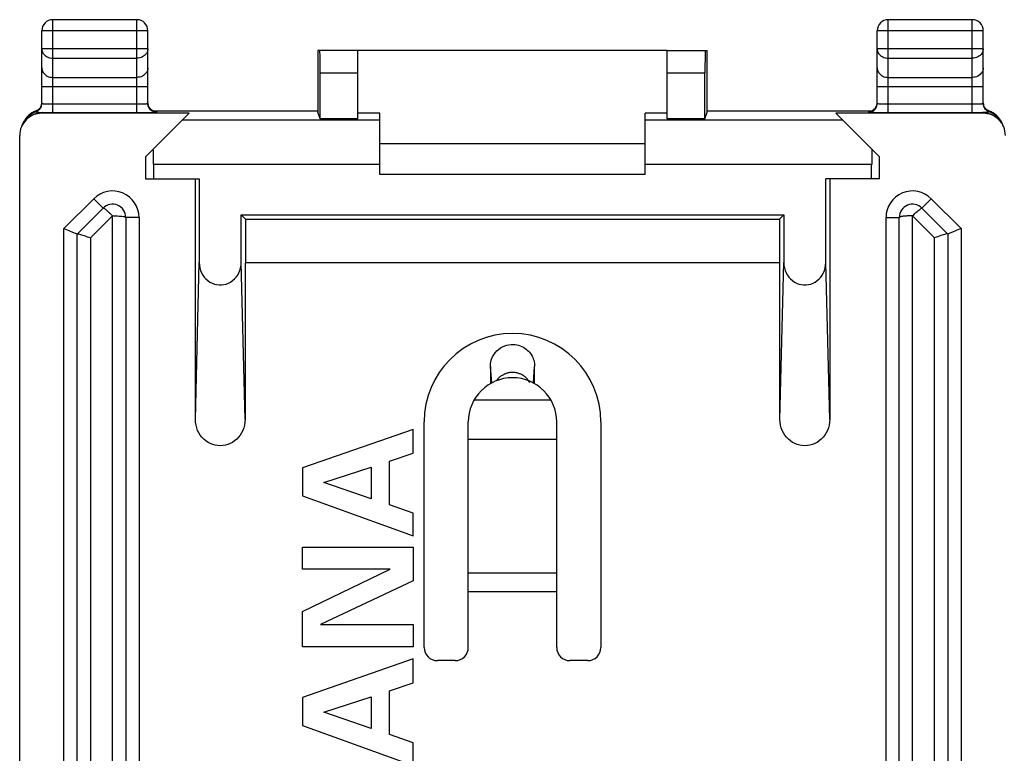
# Model space of a CAD drawing. Units: millimetres. Extents: x -22.8 to 22, y -24.5 to 24.5.
# Drawn here: x -22.8 to -0.5, y 7.9 to 24.5 of the extents above; entities that cross this region are included whole.
import ezdxf

# ---------------------------------------------------------------- set-up
doc = ezdxf.new("R2010")
doc.units = ezdxf.units.MM
doc.header["$LTSCALE"] = 16.335
doc.layers.get('0').update_dxf_attribs({"linetype": 'CONTINUOUS'})
for name, color, linetype in [('ASSI', 7, 'CONTINUOUS'), ('DRAFT', 7, 'CONTINUOUS'), ('RACCORDO', 7, 'CONTINUOUS')]:
    doc.layers.add(name, color=color, linetype=linetype)

msp = doc.modelspace()

# ---------------------------------------------------------------- linework, layer by layer
at = {"color": 7, "linetype": 'CONTINUOUS'}
for p, q in [((-8.175, 23.8), (-15.175, 23.8)), ((-14.675, 21.7), (-8.675, 21.7)), ((-8.675, 21), (-14.675, 21)), ((-13.925, 15.232), (-16.425, 14.363)), ((-13.925, 14.692), (-13.925, 15.232)), ((-10.675, 15), (-12.675, 15)), ((-14.455, 14.512), (-13.925, 14.692)), ((-14.455, 13.522), (-14.455, 14.512)), ((-16.425, 14.363), (-16.425, 13.726)), ((-15.947, 14.031), (-14.87, 14.377)), ((-14.87, 14.377), (-14.87, 13.66)), ((-14.87, 13.66), (-15.947, 14.031)), ((-16.425, 13.726), (-13.925, 12.822)), ((-13.925, 13.335), (-14.455, 13.522)), ((-13.925, 12.822), (-13.925, 13.335)), ((-16.425, 12.068), (-16.425, 12.57)), ((-16.425, 12.57), (-13.925, 12.57)), ((-13.925, 12.57), (-13.925, 11.808)), ((-16.425, 11.108), (-14.444, 12.068)), ((-14.444, 12.068), (-16.425, 12.068)), ((-13.925, 11.808), (-16.017, 10.814)), ((-16.425, 10.312), (-16.425, 11.108)), ((-16.017, 10.814), (-13.925, 10.814)), ((-13.925, 10.814), (-13.925, 10.312)), ((-13.925, 10.312), (-16.425, 10.312)), ((-13.925, 10.039), (-16.425, 9.169)), ((-13.925, 9.498), (-13.925, 10.039)), ((-14.455, 9.318), (-13.925, 9.498)), ((-16.425, 9.169), (-16.425, 8.532)), ((-15.947, 8.837), (-14.87, 9.183)), ((-14.87, 9.183), (-14.87, 8.466)), ((-14.455, 8.328), (-14.455, 9.318)), ((-14.87, 8.466), (-15.947, 8.837)), ((-16.425, 8.532), (-13.925, 7.629)), ((-13.925, 8.141), (-14.455, 8.328)), ((-13.925, 7.629), (-13.925, 8.141))]:
    msp.add_line(p, q, dxfattribs=at)
at = {"layer": 'ASSI', "color": 7, "linetype": 'CONTINUOUS'}
for p, q in [((-12.175, 16.657), (-12.175, 16.266)), ((-11.175, 16.266), (-11.175, 16.657))]:
    msp.add_line(p, q, dxfattribs=at)
at = {"layer": 'ASSI', "color": 250, "linetype": 'CONTINUOUS'}
for p, q in [((-12.146, 16.282), (-12.175, 16.657)), ((-11.204, 16.282), (-11.175, 16.657))]:
    msp.add_line(p, q, dxfattribs=at)
at = {"layer": 'ASSI', "color": 7, "linetype": 'CONTINUOUS'}
msp.add_lwpolyline([(-12.175, 16.657), (-12.172, 16.712), (-12.163, 16.766), (-12.148, 16.818), (-12.127, 16.87), (-12.099, 16.919), (-12.068, 16.964), (-12.032, 17.005), (-11.991, 17.042), (-11.948, 17.073), (-11.901, 17.1), (-11.852, 17.121), (-11.803, 17.137), (-11.755, 17.147), (-11.708, 17.152), (-11.662, 17.153), (-11.619, 17.151), (-11.577, 17.144), (-11.538, 17.134), (-11.5, 17.122), (-11.464, 17.107), (-11.43, 17.09), (-11.399, 17.071), (-11.369, 17.05), (-11.342, 17.027), (-11.317, 17.003), (-11.293, 16.978), (-11.272, 16.95), (-11.252, 16.922), (-11.234, 16.891), (-11.219, 16.86), (-11.206, 16.828), (-11.195, 16.794), (-11.186, 16.76), (-11.18, 16.726), (-11.176, 16.692), (-11.175, 16.657)], dxfattribs=at)
at = {"layer": 'ASSI', "color": 250, "linetype": 'CONTINUOUS'}
msp.add_lwpolyline([(-11.284, 16.295), (-11.298, 16.317), (-11.312, 16.337), (-11.327, 16.356), (-11.342, 16.374), (-11.358, 16.39), (-11.374, 16.405), (-11.39, 16.418), (-11.406, 16.431), (-11.422, 16.442), (-11.438, 16.452), (-11.454, 16.462), (-11.47, 16.47), (-11.486, 16.478), (-11.501, 16.485), (-11.517, 16.491), (-11.533, 16.496), (-11.549, 16.501), (-11.564, 16.506), (-11.58, 16.509), (-11.596, 16.512), (-11.612, 16.515), (-11.628, 16.517), (-11.644, 16.518), (-11.66, 16.519), (-11.676, 16.519), (-11.692, 16.519), (-11.708, 16.518), (-11.724, 16.517), (-11.74, 16.515), (-11.756, 16.512), (-11.772, 16.509), (-11.788, 16.505), (-11.804, 16.501), (-11.82, 16.496), (-11.835, 16.49), (-11.851, 16.484), (-11.867, 16.477), (-11.882, 16.469), (-11.898, 16.461), (-11.913, 16.451), (-11.929, 16.441), (-11.945, 16.43), (-11.961, 16.417), (-11.977, 16.404), (-11.993, 16.389), (-12.009, 16.372), (-12.024, 16.355), (-12.039, 16.336)], dxfattribs=at)
at = {"layer": 'ASSI', "color": 7, "linetype": 'CONTINUOUS'}
msp.add_arc((-11.675, 15.4), 2, 0, 180, dxfattribs=at)
at = {"layer": 'DRAFT', "color": 7, "linetype": 'CONTINUOUS'}
for p, q in [((-14.675, 22.383), (-15.175, 22.383)), ((-8.175, 22.383), (-8.675, 22.383)), ((-15.175, 22.26), (-16.029, 22.26)), ((-7.321, 22.26), (-8.175, 22.26)), ((-19.975, 21.4), (-19.975, 20.9)), ((-3.375, 20.9), (-3.375, 21.4)), ((-19.975, 20.9), (-18.763, 20.9)), ((-3.375, 20.9), (-4.587, 20.9)), ((-17.715, 19.99), (-17.812, 20.087)), ((-17.812, 20.087), (-5.538, 20.087)), ((-5.538, 20.087), (-5.635, 19.99)), ((-17.715, 19.99), (-17.715, 19)), ((-17.715, 19.99), (-5.635, 19.99)), ((-5.635, 19.99), (-5.635, 19)), ((-5.625, 19), (-17.725, 19))]:
    msp.add_line(p, q, dxfattribs=at)
at = {"layer": 'RACCORDO', "color": 250, "linetype": 'CONTINUOUS'}
for p, q in [((-22.075, 22.397), (-22.075, 24.5)), ((-20.175, 22.397), (-20.175, 24.5)), ((-3.175, 22.397), (-3.175, 24.5)), ((-1.275, 22.397), (-1.275, 24.5)), ((-19.925, 24.25), (-22.325, 24.25)), ((-1.025, 24.25), (-3.425, 24.25)), ((-19.925, 23.844), (-22.325, 23.844)), ((-1.025, 23.844), (-3.425, 23.844)), ((-22.075, 23.628), (-20.175, 23.628)), ((-3.175, 23.628), (-1.275, 23.628)), ((-22.075, 23.195), (-20.175, 23.195)), ((-16.029, 23.3), (-15.175, 23.3)), ((-8.175, 23.3), (-7.321, 23.3)), ((-3.175, 23.195), (-1.275, 23.195)), ((-19.925, 22.978), (-22.325, 22.978)), ((-1.025, 22.978), (-3.425, 22.978)), ((-19.866, 22.48), (-19.884, 22.5)), ((-3.484, 22.48), (-3.466, 22.5)), ((-3.175, 22.597), (-1.249, 22.597)), ((-22.457, 22.434), (-22.462, 22.415)), ((-22.456, 22.434), (-22.457, 22.434)), ((-22.426, 22.409), (-22.398, 22.406)), ((-22.398, 22.406), (-22.374, 22.403)), ((-22.374, 22.403), (-22.357, 22.401)), ((-22.31, 22.398), (-22.325, 22.383)), ((-22.117, 22.397), (-20.175, 22.397)), ((-19.916, 22.398), (-19.875, 22.399)), ((-19.725, 22.422), (-19.751, 22.424)), ((-19.725, 22.404), (-19.725, 22.422)), ((-3.625, 22.422), (-3.599, 22.424)), ((-3.625, 22.422), (-3.625, 22.404)), ((-3.175, 22.397), (-1.275, 22.397)), ((-1.275, 22.397), (-1.192, 22.397)), ((-1.192, 22.397), (-1.114, 22.397)), ((-1.04, 22.398), (-1.025, 22.383)), ((-0.943, 22.407), (-0.969, 22.404)), ((-0.92, 22.409), (-0.943, 22.407)), ((-0.894, 22.434), (-0.893, 22.434)), ((-0.893, 22.434), (-0.888, 22.415)), ((-0.663, 22.262), (-0.686, 22.291)), ((-14.675, 22.225), (-19.15, 22.225)), ((-4.2, 22.225), (-8.675, 22.225)), ((-14.675, 21.225), (-19.8, 21.225)), ((-3.55, 21.225), (-8.675, 21.225)), ((-21.825, 19.774), (-21.149, 20.45)), ((-21.149, 20.45), (-20.937, 20.238)), ((-2.201, 20.45), (-2.413, 20.238)), ((-2.201, 20.45), (-1.525, 19.774)), ((-21.225, 19.562), (-20.725, 20.062)), ((-20.725, -20.062), (-20.725, 20.062)), ((-2.625, 0), (-2.625, 20.062)), ((-2.625, 20.062), (-2.125, 19.562)), ((-20.125, 20.026), (-20.425, 20.026)), ((-20.125, 20.026), (-20.125, -20.026)), ((-3.225, -20.026), (-3.225, 20.026)), ((-3.225, 20.026), (-2.925, 20.026)), ((-21.825, -19.774), (-21.825, 19.774)), ((-1.525, 19.774), (-1.525, -19.774)), ((-21.225, 19.562), (-21.225, -19.562)), ((-2.125, -19.95), (-2.125, 19.562)), ((-18.85, 15.457), (-18.763, 19.004)), ((-17.725, 15.457), (-17.812, 19.004)), ((-5.625, 15.457), (-5.538, 19.004)), ((-4.5, 15.457), (-4.587, 19.004)), ((-12.146, 16.282), (-12.175, 16.657)), ((-11.204, 16.282), (-11.175, 16.657)), ((-12.541, 15.9), (-10.809, 15.9)), ((-12.675, 11.984), (-10.675, 11.984)), ((-12.675, 11.562), (-10.675, 11.562))]:
    msp.add_line(p, q, dxfattribs=at)
at = {"layer": 'RACCORDO', "color": 7, "linetype": 'CONTINUOUS'}
for p, q in [((-20.175, 24.5), (-22.075, 24.5)), ((-1.275, 24.5), (-3.175, 24.5)), ((-22.325, 22.604), (-22.325, 24.25)), ((-19.925, 22.604), (-19.925, 24.25)), ((-3.425, 22.604), (-3.425, 24.25)), ((-1.025, 22.604), (-1.025, 24.25)), ((-16.078, 23.8), (-16.078, 22.409)), ((-15.175, 23.8), (-16.078, 23.8)), ((-15.175, 22.26), (-15.175, 23.8)), ((-8.175, 22.26), (-8.175, 23.8)), ((-8.175, 23.8), (-7.272, 23.8)), ((-7.272, 22.409), (-7.272, 23.8)), ((-16.029, 22.26), (-16.029, 23.3)), ((-7.321, 22.26), (-7.321, 23.3)), ((-18.992, 22.383), (-22.325, 22.383)), ((-19.975, 21.4), (-18.992, 22.383)), ((-19.857, 22.472), (-19.846, 22.463)), ((-19.795, 22.435), (-16.078, 22.435)), ((-16.029, 22.26), (-16.078, 22.409)), ((-14.675, 21), (-14.675, 22.383)), ((-8.675, 21), (-8.675, 22.383)), ((-7.321, 22.26), (-7.272, 22.409)), ((-7.272, 22.435), (-3.554, 22.435)), ((-3.375, 21.4), (-4.358, 22.383)), ((-1.025, 22.383), (-4.358, 22.383)), ((-0.957, 22.472), (-0.946, 22.463)), ((-0.702, 22.308), (-0.717, 22.323)), ((-0.688, 22.293), (-0.702, 22.308)), ((-22.716, 22.222), (-22.732, 22.198)), ((-22.705, 22.237), (-22.716, 22.222)), ((-22.684, 22.266), (-22.705, 22.237)), ((-22.679, 22.27), (-22.703, 22.24)), ((-0.647, 22.24), (-0.67, 22.269)), ((-0.661, 22.259), (-0.663, 22.262)), ((-0.645, 22.238), (-0.661, 22.259)), ((-22.825, -21.882), (-22.825, 21.882)), ((-19.8, 21.225), (-19.8, 20.9)), ((-3.55, 20.9), (-3.55, 21.225)), ((-18.85, 15.457), (-18.85, 20.9)), ((-18.763, 20.9), (-18.763, 19.004)), ((-4.587, 19.004), (-4.587, 20.9)), ((-4.5, 20.9), (-4.5, 15.457)), ((-21.525, 19.65), (-20.937, 20.238)), ((-17.812, 19.004), (-17.812, 20.087)), ((-5.538, 20.087), (-5.538, 19.004)), ((-2.413, 20.238), (-1.825, 19.65)), ((-20.425, 20.026), (-20.425, -20.026)), ((-2.925, -20.026), (-2.925, 20.026)), ((-21.525, -19.65), (-21.525, 19.65)), ((-1.825, 19.65), (-1.825, -19.65)), ((-17.725, 19), (-17.725, 15.457)), ((-5.625, 15.457), (-5.625, 19)), ((-12.175, 16.657), (-12.175, 16.266)), ((-11.175, 16.266), (-11.175, 16.657)), ((-13.675, 10.3), (-13.675, 15.4)), ((-12.675, 10.3), (-12.675, 15.4)), ((-10.675, 10.3), (-10.675, 15.4)), ((-9.675, 15.4), (-9.675, 10.3)), ((-12.975, 10), (-13.375, 10)), ((-9.975, 10), (-10.375, 10))]:
    msp.add_line(p, q, dxfattribs=at)
at = {"layer": 'RACCORDO', "color": 250, "linetype": 'CONTINUOUS'}
for points in [[(-22.325, 23.844), (-22.323, 23.816), (-22.317, 23.789), (-22.306, 23.762), (-22.292, 23.736), (-22.274, 23.713), (-22.252, 23.691), (-22.227, 23.673), (-22.2, 23.657), (-22.171, 23.644), (-22.14, 23.635), (-22.108, 23.63), (-22.075, 23.628)], [(-19.925, 23.844), (-19.927, 23.816), (-19.933, 23.789), (-19.944, 23.762), (-19.958, 23.736), (-19.976, 23.713), (-19.998, 23.691), (-20.023, 23.673), (-20.05, 23.657), (-20.079, 23.644), (-20.11, 23.635), (-20.142, 23.63), (-20.175, 23.628)], [(-3.425, 23.844), (-3.423, 23.816), (-3.416, 23.788), (-3.406, 23.761), (-3.392, 23.736), (-3.373, 23.713), (-3.352, 23.691), (-3.327, 23.673), (-3.3, 23.657), (-3.271, 23.644), (-3.24, 23.635), (-3.208, 23.63), (-3.175, 23.628)], [(-1.025, 23.844), (-1.027, 23.816), (-1.033, 23.789), (-1.044, 23.762), (-1.058, 23.736), (-1.076, 23.713), (-1.098, 23.691), (-1.123, 23.673), (-1.15, 23.657), (-1.179, 23.644), (-1.21, 23.635), (-1.242, 23.63), (-1.275, 23.628)], [(-22.325, 23.411), (-22.323, 23.383), (-22.316, 23.355), (-22.306, 23.328), (-22.292, 23.303), (-22.273, 23.28), (-22.252, 23.258), (-22.227, 23.24), (-22.2, 23.224), (-22.171, 23.211), (-22.14, 23.202), (-22.108, 23.197), (-22.075, 23.195)], [(-19.925, 23.411), (-19.927, 23.383), (-19.934, 23.355), (-19.944, 23.328), (-19.958, 23.303), (-19.977, 23.28), (-19.998, 23.258), (-20.023, 23.24), (-20.05, 23.224), (-20.079, 23.211), (-20.11, 23.202), (-20.142, 23.197), (-20.175, 23.195)], [(-3.425, 23.411), (-3.423, 23.383), (-3.416, 23.355), (-3.406, 23.328), (-3.392, 23.303), (-3.373, 23.28), (-3.352, 23.258), (-3.327, 23.24), (-3.3, 23.224), (-3.271, 23.211), (-3.24, 23.202), (-3.208, 23.197), (-3.175, 23.195)], [(-1.025, 23.411), (-1.027, 23.383), (-1.034, 23.355), (-1.044, 23.328), (-1.058, 23.303), (-1.077, 23.28), (-1.098, 23.258), (-1.123, 23.24), (-1.15, 23.224), (-1.179, 23.211), (-1.21, 23.202), (-1.242, 23.197), (-1.275, 23.195)], [(-22.442, 22.422), (-22.424, 22.432), (-22.406, 22.443), (-22.39, 22.457), (-22.376, 22.471), (-22.363, 22.488), (-22.351, 22.505), (-22.35, 22.507)], [(-22.388, 22.476), (-22.374, 22.491), (-22.361, 22.507), (-22.35, 22.524), (-22.341, 22.543), (-22.334, 22.562), (-22.329, 22.581), (-22.326, 22.602)], [(-22.325, 22.604), (-22.324, 22.604), (-22.319, 22.603), (-22.313, 22.602), (-22.303, 22.601), (-22.291, 22.6), (-22.277, 22.6)], [(-22.277, 22.6), (-22.26, 22.599), (-22.242, 22.599), (-22.222, 22.598), (-22.2, 22.598), (-22.177, 22.597), (-22.153, 22.597), (-22.127, 22.597), (-22.101, 22.597), (-20.175, 22.597)], [(-20.175, 22.597), (-20.149, 22.597), (-20.123, 22.597), (-20.097, 22.597), (-20.073, 22.597), (-20.05, 22.598), (-20.028, 22.598), (-20.008, 22.599), (-19.99, 22.599), (-19.973, 22.6), (-19.959, 22.6), (-19.947, 22.601), (-19.937, 22.602), (-19.931, 22.603), (-19.926, 22.604), (-19.925, 22.604)], [(-19.884, 22.5), (-19.898, 22.522), (-19.91, 22.545), (-19.918, 22.57), (-19.923, 22.596)], [(-19.725, 22.404), (-19.751, 22.406), (-19.777, 22.411), (-19.802, 22.42), (-19.825, 22.431), (-19.847, 22.446), (-19.866, 22.463), (-19.884, 22.483), (-19.898, 22.504), (-19.903, 22.514)], [(-3.625, 22.404), (-3.599, 22.406), (-3.573, 22.411), (-3.548, 22.42), (-3.525, 22.431), (-3.503, 22.446), (-3.484, 22.463), (-3.466, 22.483), (-3.452, 22.504), (-3.45, 22.508)], [(-3.466, 22.5), (-3.452, 22.522), (-3.44, 22.545), (-3.432, 22.57), (-3.427, 22.596)], [(-3.425, 22.604), (-3.424, 22.604), (-3.419, 22.603), (-3.413, 22.602), (-3.403, 22.601), (-3.391, 22.6), (-3.377, 22.6)], [(-3.377, 22.6), (-3.36, 22.599), (-3.342, 22.599), (-3.322, 22.598), (-3.3, 22.598), (-3.277, 22.597), (-3.253, 22.597), (-3.227, 22.597), (-3.201, 22.597), (-3.175, 22.597)], [(-1.249, 22.597), (-1.223, 22.597), (-1.197, 22.597), (-1.173, 22.597), (-1.15, 22.598), (-1.128, 22.598), (-1.108, 22.599), (-1.09, 22.599), (-1.073, 22.6), (-1.059, 22.6), (-1.047, 22.601), (-1.037, 22.602), (-1.031, 22.603), (-1.026, 22.604), (-1.025, 22.604)], [(-0.962, 22.476), (-0.976, 22.491), (-0.989, 22.507), (-1, 22.524), (-1.009, 22.543), (-1.016, 22.562), (-1.021, 22.581), (-1.024, 22.602)], [(-0.84, 22.396), (-0.908, 22.422), (-0.926, 22.432), (-0.944, 22.443), (-0.96, 22.457), (-0.974, 22.471), (-0.987, 22.488), (-0.999, 22.505), (-1.003, 22.513)], [(-22.438, 22.442), (-22.503, 22.414), (-22.548, 22.39), (-22.59, 22.361), (-22.629, 22.328), (-22.664, 22.291), (-22.684, 22.266)], [(-22.442, 22.422), (-22.51, 22.396), (-22.556, 22.372), (-22.599, 22.343), (-22.64, 22.31), (-22.679, 22.27)], [(-22.31, 22.398), (-22.362, 22.395), (-22.414, 22.387), (-22.464, 22.373), (-22.513, 22.355), (-22.56, 22.331), (-22.603, 22.302), (-22.644, 22.269), (-22.663, 22.251)], [(-22.462, 22.415), (-22.461, 22.414), (-22.461, 22.414), (-22.46, 22.414), (-22.458, 22.413), (-22.456, 22.413), (-22.453, 22.413), (-22.45, 22.412), (-22.447, 22.412), (-22.442, 22.411), (-22.438, 22.41), (-22.426, 22.409)], [(-22.438, 22.442), (-22.42, 22.452), (-22.403, 22.463), (-22.388, 22.476)], [(-22.357, 22.401), (-22.349, 22.4), (-22.34, 22.4), (-22.332, 22.399), (-22.325, 22.398), (-22.317, 22.398), (-22.31, 22.398)], [(-22.31, 22.398), (-22.273, 22.397), (-22.236, 22.397), (-22.198, 22.397), (-22.117, 22.397)], [(-19.875, 22.399), (-19.841, 22.399), (-19.812, 22.4), (-19.786, 22.4), (-19.765, 22.401), (-19.748, 22.402), (-19.735, 22.403), (-19.728, 22.404), (-19.725, 22.404)], [(-19.751, 22.424), (-19.777, 22.429), (-19.802, 22.437), (-19.825, 22.449), (-19.847, 22.463), (-19.866, 22.48)], [(-19.725, 22.422), (-19.728, 22.423), (-19.735, 22.424), (-19.748, 22.424), (-19.756, 22.425)], [(-3.594, 22.425), (-3.602, 22.424), (-3.615, 22.424), (-3.622, 22.423), (-3.625, 22.422)], [(-3.625, 22.404), (-3.622, 22.404), (-3.615, 22.403), (-3.602, 22.402), (-3.585, 22.401), (-3.564, 22.4), (-3.538, 22.4), (-3.509, 22.399), (-3.475, 22.399), (-3.434, 22.398)], [(-3.599, 22.424), (-3.573, 22.429), (-3.548, 22.437), (-3.525, 22.449), (-3.503, 22.463), (-3.484, 22.48)], [(-1.114, 22.397), (-1.077, 22.397), (-1.04, 22.398)], [(-0.969, 22.404), (-0.988, 22.402), (-0.997, 22.401), (-1.006, 22.4), (-1.015, 22.399), (-1.024, 22.399), (-1.032, 22.398), (-1.04, 22.398)], [(-0.706, 22.269), (-0.747, 22.302), (-0.79, 22.331), (-0.837, 22.355), (-0.886, 22.373), (-0.936, 22.387), (-0.988, 22.395), (-1.04, 22.398)], [(-0.847, 22.414), (-0.912, 22.442), (-0.93, 22.452), (-0.947, 22.463), (-0.962, 22.476)], [(-0.888, 22.415), (-0.889, 22.414), (-0.889, 22.414), (-0.891, 22.414), (-0.893, 22.413), (-0.896, 22.413), (-0.899, 22.412), (-0.904, 22.411), (-0.909, 22.411), (-0.914, 22.41), (-0.92, 22.409)], [(-0.686, 22.291), (-0.721, 22.328), (-0.76, 22.361), (-0.802, 22.39), (-0.847, 22.414)], [(-0.71, 22.31), (-0.751, 22.343), (-0.794, 22.372), (-0.84, 22.396)], [(-0.67, 22.269), (-0.674, 22.273), (-0.71, 22.31)], [(-20.879, 20.203), (-20.889, 20.211), (-20.899, 20.218), (-20.908, 20.225), (-20.917, 20.23), (-20.924, 20.235), (-20.93, 20.237), (-20.935, 20.239), (-20.937, 20.238)], [(-20.725, 20.062), (-20.736, 20.072), (-20.748, 20.082), (-20.759, 20.093), (-20.771, 20.105), (-20.783, 20.117), (-20.796, 20.129), (-20.808, 20.141), (-20.82, 20.153), (-20.833, 20.164), (-20.845, 20.175), (-20.857, 20.184), (-20.879, 20.203)], [(-20.725, 20.062), (-20.686, 20.062), (-20.647, 20.061), (-20.61, 20.06), (-20.575, 20.057), (-20.542, 20.055), (-20.513, 20.052), (-20.487, 20.048), (-20.465, 20.044), (-20.448, 20.04), (-20.435, 20.035), (-20.428, 20.031), (-20.425, 20.026)], [(-2.625, 20.062), (-2.641, 20.061), (-2.657, 20.061), (-2.675, 20.06), (-2.693, 20.06), (-2.711, 20.06), (-2.73, 20.06), (-2.749, 20.059), (-2.767, 20.058), (-2.786, 20.057), (-2.803, 20.056), (-2.82, 20.054), (-2.836, 20.052), (-2.852, 20.05), (-2.866, 20.048), (-2.88, 20.045), (-2.892, 20.042), (-2.903, 20.039), (-2.912, 20.036), (-2.919, 20.033), (-2.924, 20.029), (-2.925, 20.026)], [(-2.625, 20.062), (-2.599, 20.088), (-2.573, 20.113), (-2.548, 20.136), (-2.524, 20.158), (-2.502, 20.177), (-2.481, 20.194), (-2.463, 20.209), (-2.447, 20.221), (-2.434, 20.23), (-2.424, 20.236), (-2.417, 20.239), (-2.413, 20.238)], [(-11.307, 16.33), (-11.312, 16.337), (-11.327, 16.356), (-11.342, 16.374), (-11.358, 16.39), (-11.374, 16.405), (-11.39, 16.418), (-11.406, 16.431), (-11.422, 16.442), (-11.438, 16.452), (-11.454, 16.462), (-11.47, 16.47), (-11.486, 16.478), (-11.501, 16.485), (-11.517, 16.491), (-11.533, 16.496), (-11.549, 16.501), (-11.564, 16.506), (-11.58, 16.509), (-11.596, 16.512), (-11.612, 16.515), (-11.628, 16.517), (-11.644, 16.518), (-11.66, 16.519), (-11.676, 16.519), (-11.692, 16.519), (-11.708, 16.518), (-11.724, 16.517), (-11.74, 16.515), (-11.756, 16.512), (-11.772, 16.509), (-11.788, 16.505), (-11.804, 16.501), (-11.82, 16.496), (-11.835, 16.49), (-11.851, 16.484), (-11.867, 16.477), (-11.882, 16.469), (-11.898, 16.461), (-11.913, 16.451), (-11.929, 16.441), (-11.945, 16.43), (-11.961, 16.417), (-11.977, 16.404), (-11.993, 16.389), (-12.009, 16.372), (-12.024, 16.355), (-12.039, 16.336), (-12.043, 16.33)]]:
    msp.add_lwpolyline(points, dxfattribs=at)
at = {"layer": 'RACCORDO', "color": 7, "linetype": 'CONTINUOUS'}
for points in [[(-22.392, 22.473), (-22.382, 22.482), (-22.373, 22.492), (-22.365, 22.502), (-22.357, 22.513), (-22.35, 22.525), (-22.344, 22.538), (-22.338, 22.551), (-22.333, 22.565), (-22.33, 22.579), (-22.327, 22.594), (-22.325, 22.609)], [(-22.35, 22.507), (-22.342, 22.524), (-22.335, 22.543), (-22.329, 22.563), (-22.326, 22.584), (-22.325, 22.604)], [(-19.925, 22.622), (-19.925, 22.613), (-19.923, 22.596), (-19.92, 22.579), (-19.916, 22.562)], [(-19.903, 22.514), (-19.91, 22.528), (-19.918, 22.553), (-19.923, 22.578), (-19.925, 22.604)], [(-19.916, 22.562), (-19.91, 22.547), (-19.904, 22.532), (-19.896, 22.518), (-19.887, 22.505), (-19.878, 22.493), (-19.868, 22.482), (-19.857, 22.472)], [(-3.492, 22.473), (-3.482, 22.482), (-3.473, 22.492), (-3.465, 22.502), (-3.457, 22.513), (-3.45, 22.525), (-3.444, 22.538), (-3.438, 22.551), (-3.433, 22.565), (-3.43, 22.579), (-3.427, 22.594), (-3.425, 22.609)], [(-3.45, 22.508), (-3.44, 22.528), (-3.432, 22.553), (-3.427, 22.578), (-3.425, 22.604)], [(-1.025, 22.622), (-1.025, 22.613), (-1.023, 22.596), (-1.02, 22.579), (-1.016, 22.562)], [(-1.003, 22.513), (-1.008, 22.524), (-1.015, 22.543), (-1.021, 22.563), (-1.024, 22.584), (-1.025, 22.604)], [(-1.016, 22.562), (-1.01, 22.547), (-1.004, 22.532), (-0.996, 22.518), (-0.987, 22.505), (-0.978, 22.493), (-0.968, 22.482), (-0.957, 22.472)], [(-22.461, 22.432), (-22.506, 22.413), (-22.549, 22.389), (-22.589, 22.361), (-22.627, 22.33), (-22.661, 22.295), (-22.684, 22.266)], [(-22.461, 22.432), (-22.455, 22.435), (-22.445, 22.439), (-22.434, 22.444), (-22.423, 22.45), (-22.413, 22.457), (-22.402, 22.464), (-22.392, 22.473)], [(-20.175, 22.397), (-20.127, 22.397), (-20.08, 22.397), (-20.035, 22.397), (-19.992, 22.397), (-19.95, 22.398), (-19.916, 22.398)], [(-19.846, 22.463), (-19.834, 22.455), (-19.823, 22.448), (-19.811, 22.442), (-19.8, 22.436)], [(-19.8, 22.436), (-19.789, 22.432), (-19.779, 22.43), (-19.77, 22.427), (-19.763, 22.426), (-19.758, 22.425), (-19.754, 22.425)], [(-3.599, 22.424), (-3.599, 22.424), (-3.598, 22.424), (-3.596, 22.424), (-3.593, 22.425), (-3.588, 22.426), (-3.582, 22.427), (-3.574, 22.429), (-3.565, 22.431), (-3.555, 22.435)], [(-3.555, 22.435), (-3.545, 22.439), (-3.534, 22.444), (-3.523, 22.45), (-3.513, 22.457), (-3.502, 22.464), (-3.492, 22.473)], [(-3.434, 22.398), (-3.4, 22.398), (-3.358, 22.397), (-3.315, 22.397), (-3.27, 22.397), (-3.223, 22.397), (-3.175, 22.397)], [(-0.946, 22.463), (-0.934, 22.455), (-0.923, 22.448), (-0.911, 22.442), (-0.9, 22.436), (-0.894, 22.434)], [(-0.717, 22.323), (-0.732, 22.338), (-0.749, 22.352), (-0.766, 22.365), (-0.784, 22.378), (-0.802, 22.39), (-0.821, 22.401), (-0.841, 22.412), (-0.862, 22.421), (-0.883, 22.43), (-0.894, 22.434)], [(-0.663, 22.262), (-0.675, 22.277), (-0.688, 22.293)], [(-22.732, 22.198), (-22.745, 22.174), (-22.757, 22.15), (-22.767, 22.127), (-22.775, 22.104)], [(-0.573, 22.099), (-0.579, 22.118), (-0.587, 22.137), (-0.596, 22.156), (-0.606, 22.175), (-0.616, 22.195), (-0.628, 22.214), (-0.641, 22.233), (-0.645, 22.238)], [(-21.825, 19.774), (-21.788, 19.758), (-21.751, 19.743), (-21.715, 19.729), (-21.68, 19.714), (-21.647, 19.701), (-21.591, 19.677)], [(-21.591, 19.677), (-21.568, 19.668), (-21.55, 19.66), (-21.536, 19.655), (-21.528, 19.651), (-21.525, 19.65)], [(-21.524, 19.651), (-21.518, 19.653), (-21.507, 19.653), (-21.492, 19.652), (-21.473, 19.648), (-21.45, 19.642), (-21.423, 19.634), (-21.394, 19.625), (-21.363, 19.615), (-21.33, 19.603), (-21.296, 19.59), (-21.26, 19.577), (-21.225, 19.562)], [(-1.826, 19.651), (-1.832, 19.653), (-1.843, 19.653), (-1.858, 19.652), (-1.877, 19.648), (-1.9, 19.642), (-1.927, 19.634), (-1.956, 19.625), (-1.987, 19.615), (-2.02, 19.603), (-2.054, 19.59), (-2.09, 19.577), (-2.125, 19.562)], [(-1.759, 19.677), (-1.782, 19.668), (-1.8, 19.66), (-1.814, 19.654), (-1.822, 19.651), (-1.825, 19.65)], [(-1.525, 19.774), (-1.563, 19.759), (-1.6, 19.744), (-1.635, 19.729), (-1.67, 19.714), (-1.703, 19.701), (-1.759, 19.677)], [(-18.763, 19.004), (-18.759, 18.942), (-18.748, 18.883), (-18.732, 18.827), (-18.71, 18.773), (-18.682, 18.722), (-18.648, 18.676), (-18.61, 18.634), (-18.567, 18.597), (-18.521, 18.565), (-18.473, 18.54), (-18.421, 18.52), (-18.369, 18.507), (-18.315, 18.501), (-18.26, 18.501), (-18.206, 18.507), (-18.154, 18.52), (-18.102, 18.54), (-18.054, 18.565), (-18.008, 18.597), (-17.965, 18.634), (-17.927, 18.676), (-17.893, 18.722), (-17.865, 18.773), (-17.843, 18.827), (-17.827, 18.883), (-17.816, 18.942), (-17.812, 19.004)], [(-5.538, 19.004), (-5.534, 18.942), (-5.523, 18.883), (-5.507, 18.827), (-5.485, 18.773), (-5.457, 18.722), (-5.423, 18.676), (-5.385, 18.634), (-5.342, 18.597), (-5.296, 18.565), (-5.248, 18.54), (-5.196, 18.52), (-5.144, 18.507), (-5.09, 18.501), (-5.035, 18.501), (-4.981, 18.507), (-4.929, 18.52), (-4.877, 18.54), (-4.829, 18.565), (-4.783, 18.597), (-4.74, 18.634), (-4.702, 18.676), (-4.668, 18.722), (-4.64, 18.773), (-4.618, 18.827), (-4.602, 18.883), (-4.591, 18.942), (-4.587, 19.004)], [(-12.175, 16.657), (-12.172, 16.712), (-12.163, 16.766), (-12.148, 16.818), (-12.127, 16.87), (-12.099, 16.919), (-12.068, 16.964), (-12.032, 17.005), (-11.991, 17.042), (-11.948, 17.073), (-11.901, 17.1), (-11.852, 17.121), (-11.803, 17.137), (-11.755, 17.147), (-11.708, 17.152), (-11.662, 17.153), (-11.619, 17.151), (-11.577, 17.144), (-11.538, 17.134), (-11.5, 17.122), (-11.464, 17.107), (-11.43, 17.09), (-11.399, 17.071), (-11.369, 17.05), (-11.342, 17.027), (-11.317, 17.003), (-11.293, 16.978), (-11.272, 16.95), (-11.252, 16.922), (-11.234, 16.891), (-11.219, 16.86), (-11.206, 16.828), (-11.195, 16.794), (-11.186, 16.76), (-11.18, 16.726), (-11.176, 16.692), (-11.175, 16.657)], [(-17.725, 15.457), (-17.729, 15.391), (-17.739, 15.328), (-17.754, 15.267), (-17.776, 15.209), (-17.804, 15.153), (-17.836, 15.101), (-17.874, 15.053), (-17.916, 15.009), (-17.962, 14.971), (-18.011, 14.938), (-18.063, 14.91), (-18.116, 14.889), (-18.172, 14.873), (-18.23, 14.864), (-18.288, 14.86), (-18.345, 14.864), (-18.403, 14.873), (-18.459, 14.889), (-18.512, 14.91), (-18.564, 14.938), (-18.613, 14.971), (-18.659, 15.009), (-18.701, 15.053), (-18.739, 15.101), (-18.771, 15.153), (-18.799, 15.209), (-18.821, 15.267), (-18.836, 15.328), (-18.846, 15.391), (-18.85, 15.457)], [(-4.5, 15.457), (-4.504, 15.391), (-4.514, 15.328), (-4.529, 15.267), (-4.551, 15.209), (-4.579, 15.153), (-4.611, 15.101), (-4.649, 15.053), (-4.691, 15.009), (-4.737, 14.971), (-4.786, 14.938), (-4.838, 14.91), (-4.891, 14.889), (-4.947, 14.873), (-5.005, 14.864), (-5.062, 14.86), (-5.12, 14.864), (-5.178, 14.873), (-5.234, 14.889), (-5.287, 14.91), (-5.339, 14.938), (-5.388, 14.971), (-5.434, 15.009), (-5.476, 15.053), (-5.514, 15.101), (-5.546, 15.153), (-5.574, 15.209), (-5.596, 15.267), (-5.611, 15.328), (-5.621, 15.391), (-5.625, 15.457)]]:
    msp.add_lwpolyline(points, dxfattribs=at)
for centre, radius, start, end in [((-22.075, 24.25), 0.25, 90, 180), ((-20.175, 24.25), 0.25, 0, 90), ((-3.175, 24.25), 0.25, 90, 180), ((-1.275, 24.25), 0.25, 0, 90), ((-20.725, 20.026), 0.3, 0, 135), ((-2.625, 20.026), 0.3, 45, 180), ((-11.675, 15.4), 1, 0, 180), ((-13.375, 10.3), 0.3, 180, 270), ((-12.975, 10.3), 0.3, 270, 360), ((-10.375, 10.3), 0.3, 180, 270), ((-9.975, 10.3), 0.3, 270, 360)]:
    msp.add_arc(centre, radius, start, end, dxfattribs=at)
at = {"layer": 'RACCORDO', "color": 250, "linetype": 'CONTINUOUS'}
for centre, start, end in [((-20.725, 20.026), 0, 135), ((-2.625, 20.026), 45, 180)]:
    msp.add_arc(centre, 0.6, start, end, dxfattribs=at)
at = {"layer": 'RACCORDO', "color": 7, "linetype": 'CONTINUOUS'}
for centre, major_axis, ratio, start_param, end_param in [((-16.032, 23.3), (0, 0.5), 0.00576, -1.570796, 0), ((-7.318, 23.3), (0, 0.5), 0.00576, 0, 1.570796), ((-22.325, 21.882), (0.354, 0.354), 0.999695, 0.785246, 2.356347), ((-1.025, 21.882), (-0.354, 0.354), 0.999695, 3.926839, 5.497939), ((-19.818, 21.225), (0, 1), 0.017455, -1.570796, -1.215187), ((-3.532, 21.225), (0, 1), 0.017455, 1.215187, 1.570796)]:
    msp.add_ellipse(centre, major_axis=major_axis, ratio=ratio, start_param=start_param, end_param=end_param, dxfattribs=at)

doc.saveas('drawing.dxf')
